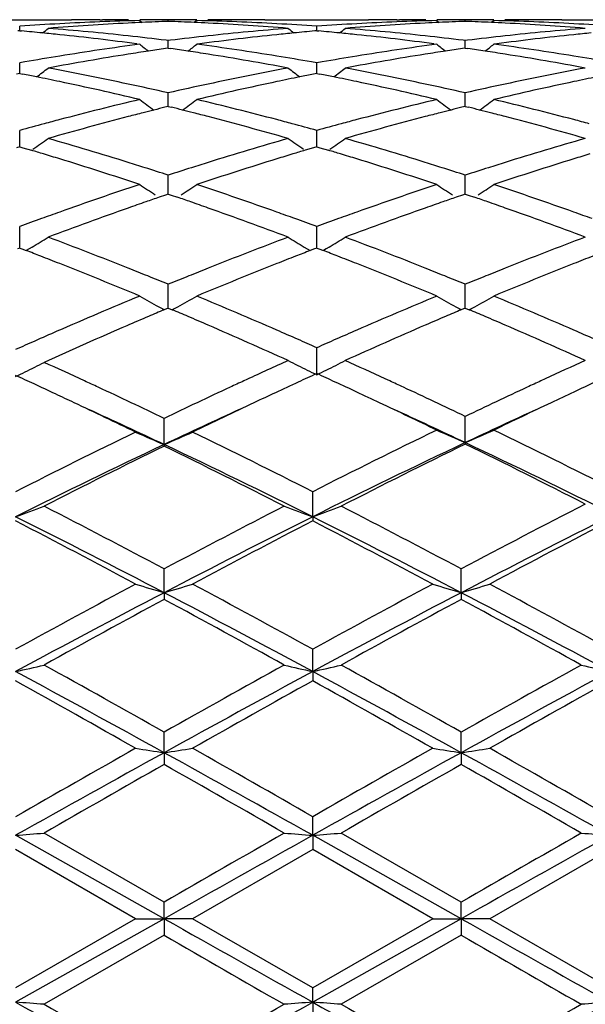
# Model space of a CAD drawing. Units: inches. Extents: x 4.1 to 18, y 2.5 to 12.5.
# Drawn here: x 16.5 to 16.7, y 9.7 to 10 of the extents above; entities that cross this region are included whole.
import ezdxf

# ---------------------------------------------------------------- set-up
doc = ezdxf.new("R2010")
doc.units = ezdxf.units.IN
doc.header["$LTSCALE"] = 1.21
doc.header["$MEASUREMENT"] = 0
doc.layers.get('0').update_dxf_attribs({"linetype": 'CONTINUOUS'})

msp = doc.modelspace()

# ---------------------------------------------------------------- linework, layer by layer
at = {"color": 7, "linetype": 'CONTINUOUS'}
for p, q in [((16.4779193467, 10.0000818604), (16.514173999, 10.0000818604)), ((16.5240015446, 10.0000307541), (16.5249645705, 10.0000202476)), ((16.5379786594, 9.9997820502), (16.5388312941, 9.999083619)), ((16.5479444571, 9.9994789762), (16.5479444545, 9.9999805192)), ((16.5579105706, 9.9997820502), (16.5570578867, 9.9990835938)), ((16.5718878889, 10.000030753), (16.5709245256, 10.0000202427)), ((16.5817155982, 10.0000818604), (16.6179696215, 10.0000818604)), ((16.6277978518, 10.0000307513), (16.6287597581, 10.0000202576)), ((16.6417748057, 9.9997820502), (16.6426272744, 9.9990837514)), ((16.6517389652, 9.9994790272), (16.6517389583, 9.9999804982)), ((16.6617039743, 9.9997820502), (16.6608513761, 9.9990836855)), ((16.6756817833, 10.0000307521), (16.6747188238, 10.0000202467)), ((16.6855099771, 10.0000818604), (16.7217639026, 10.0000818604)), ((16.4960469966, 9.9962068685), (16.495363176, 9.99614489)), ((16.4960470079, 9.9962074242), (16.4960469964, 9.9977979792)), ((16.4960469966, 9.9962068685), (16.4967309676, 9.9961448732)), ((16.5998416922, 9.996206819), (16.5991575777, 9.9961448079)), ((16.599841664, 9.9962073748), (16.5998416922, 9.9977980172)), ((16.5998416922, 9.996206819), (16.6005254281, 9.9961448501)), ((16.5479444546, 9.9927885335), (16.5471769491, 9.992883029)), ((16.548711986, 9.9928830355), (16.5479444546, 9.9927885335)), ((16.5479444668, 9.9901219394), (16.5479444545, 9.9927885335)), ((16.6517389584, 9.992788356), (16.6509714276, 9.9928828533)), ((16.6525065558, 9.9928828701), (16.6517389584, 9.992788356)), ((16.6517389917, 9.9901221463), (16.6517389583, 9.992788356)), ((16.5369475044, 9.9916436893), (16.5379786593, 9.991506262)), ((16.5479444544, 9.9901217503), (16.5469986288, 9.9899850612)), ((16.5479444544, 9.9901217503), (16.5488903931, 9.98998504)), ((16.5589417057, 9.9916436828), (16.5579105707, 9.991506262)), ((16.6407436617, 9.9916436891), (16.6417748057, 9.991506262)), ((16.6517389583, 9.9901219572), (16.6507933546, 9.9899853054)), ((16.6517389583, 9.9901219572), (16.6526848641, 9.9899852489)), ((16.6627350674, 9.9916436718), (16.6617039744, 9.991506262)), ((16.4978938288, 9.9853207096), (16.4960469963, 9.9849964015)), ((16.4960470173, 9.9818718141), (16.4960469964, 9.9849964015)), ((16.599841692, 9.9849964982), (16.5979948525, 9.9853208186)), ((16.599841641, 9.9818717391), (16.5998416922, 9.9849964982)), ((16.6016883452, 9.9853207459), (16.599841692, 9.9849964982)), ((16.4960469966, 9.9812795421), (16.4949409244, 9.9810616147)), ((16.4960469966, 9.9812795421), (16.4971532279, 9.9810615724)), ((16.4960470213, 9.9812797524), (16.4960470173, 9.9818718141)), ((16.5998416922, 9.9812794345), (16.5987352922, 9.9810614226)), ((16.5998416312, 9.9812796374), (16.599841641, 9.9818717391)), ((16.5998416922, 9.9812794345), (16.6009476861, 9.9810615301)), ((16.5479444684, 9.9712904107), (16.5479444545, 9.9744936988)), ((16.6517389962, 9.9712905434), (16.6517389583, 9.9744933713)), ((16.5479444544, 9.9697582963), (16.5467814563, 9.969470208)), ((16.5479444544, 9.9697582963), (16.5491075666, 9.9694701697)), ((16.5479444751, 9.9697585304), (16.5479444684, 9.9712904107)), ((16.6517389583, 9.9697586515), (16.6505762084, 9.9694706341)), ((16.6517389583, 9.9697586515), (16.6529020123, 9.9694705319)), ((16.6517390144, 9.9697588765), (16.6517389962, 9.9712905434)), ((16.4960470173, 9.9581218843), (16.4960469964, 9.961373135)), ((16.599841641, 9.9581218571), (16.5998416922, 9.9613732869)), ((16.4960469966, 9.9556646409), (16.4949276175, 9.9553331962)), ((16.4960469966, 9.9556646409), (16.497166526, 9.9553331351)), ((16.4960470334, 9.9556647233), (16.4960470173, 9.9581218843)), ((16.497166526, 9.9553331351), (16.5001322186, 9.9544494557)), ((16.5987220013, 9.9553329121), (16.5957561862, 9.9544491644)), ((16.5998416922, 9.9556644789), (16.5987220013, 9.9553329121)), ((16.5998416018, 9.9556645452), (16.599841641, 9.9581218571)), ((16.5998416922, 9.9556644789), (16.6009609999, 9.9553330672)), ((16.6009609999, 9.9553330672), (16.6039268675, 9.9544494141)), ((16.5479444684, 9.9424845152), (16.5479444545, 9.9457561399)), ((16.6517389962, 9.9424845201), (16.6517389583, 9.9457556741)), ((16.5479444828, 9.9391229752), (16.5479444684, 9.9424845152)), ((16.6517390354, 9.9391234487), (16.6517389962, 9.9424845201)), ((16.5469591836, 9.9387862376), (16.5447440309, 9.9380261264)), ((16.5479444544, 9.9391229837), (16.5469591836, 9.9387862376)), ((16.5479444544, 9.9391229837), (16.5489298268, 9.9387861911)), ((16.5489298268, 9.9387861911), (16.5511449465, 9.9380260643)), ((16.650753901, 9.9387868114), (16.6485390487, 9.938026825)), ((16.6517389583, 9.9391234742), (16.650753901, 9.9387868114)), ((16.6517389583, 9.9391234742), (16.6527242872, 9.9387866872)), ((16.6527242872, 9.9387866872), (16.6549390562, 9.9380266582)), ((16.4960470173, 9.9245199675), (16.4960469964, 9.9277805679)), ((16.599841641, 9.924519989), (16.5998416922, 9.9277807696)), ((16.4960470451, 9.9202863121), (16.4960470173, 9.9245199675)), ((16.5998415735, 9.9202860744), (16.599841641, 9.924519989)), ((16.5004067291, 9.9206252481), (16.4993854622, 9.9200064083)), ((16.5954817192, 9.920624965), (16.5965029418, 9.9200061614)), ((16.6042017525, 9.9206254516), (16.6031798625, 9.9200061868)), ((16.4960469966, 9.9202864162), (16.4952747516, 9.9199896134)), ((16.4960469966, 9.9202864162), (16.4968191028, 9.919989652)), ((16.4968191028, 9.919989652), (16.4983540958, 9.9193982674)), ((16.4993854622, 9.9200064083), (16.4983562314, 9.9193856796)), ((16.5965029418, 9.9200061614), (16.5975322815, 9.9193853777)), ((16.5990694565, 9.91998938), (16.5975344253, 9.9193979587)), ((16.5998416922, 9.9202862059), (16.5990694565, 9.91998938)), ((16.5998416922, 9.9202862059), (16.6006135983, 9.9199895439)), ((16.6006135983, 9.9199895439), (16.6021487481, 9.9193981507)), ((16.6031798625, 9.9200061868), (16.6021508831, 9.9193855629)), ((16.5479444684, 9.9043908692), (16.5479444545, 9.9076127818)), ((16.6517389962, 9.9043907462), (16.6517389583, 9.9076121946)), ((16.5479444904, 9.8993209877), (16.5479444684, 9.9043908692)), ((16.6517390564, 9.8993215693), (16.6517389962, 9.9043907462)), ((16.5479444544, 9.8993212132), (16.5465453517, 9.8987283438)), ((16.5479444544, 9.8993212132), (16.5493438458, 9.8987282007)), ((16.6517389583, 9.8993218214), (16.6503398486, 9.8987289661)), ((16.6517389583, 9.8993218214), (16.6531381943, 9.8987288576)), ((16.5998415368, 9.8759838161), (16.5998416922, 9.8854310508)), ((16.5754228012, 9.8743556853), (16.5743420399, 9.8738565659)), ((16.6253408463, 9.873855787), (16.6237825745, 9.8745752147)), ((16.6796932113, 9.8745751497), (16.6781371358, 9.8738567197)), ((16.5465161449, 9.851610203), (16.5465160929, 9.8607560128)), ((16.6517390728, 9.8522854442), (16.6517389583, 9.8614392477)), ((16.5465161449, 9.851610203), (16.5465160929, 9.851088865)), ((16.6517390728, 9.8522854442), (16.6517389583, 9.8517898392)), ((16.5984131611, 9.8263629406), (16.5984133225, 9.835127678)), ((16.5984131611, 9.8263629406), (16.5984133225, 9.8249135603)), ((16.5465161449, 9.7998368076), (16.5465160929, 9.8081449129)), ((16.6503107171, 9.7998372488), (16.6503105985, 9.8081441282)), ((16.5465161449, 9.7998368076), (16.5465160929, 9.7974718395)), ((16.6503107171, 9.7998372488), (16.6503105985, 9.7974726359)), ((16.5984131611, 9.7722744146), (16.5984133225, 9.7800472787)), ((16.5984131611, 9.7722744146), (16.5984133225, 9.7690162717)), ((16.5465161449, 9.7439227582), (16.5465160929, 9.7510933813)), ((16.6503107171, 9.7439229844), (16.6503105985, 9.7510925478)), ((16.5465161449, 9.7439227582), (16.5465160929, 9.7397994942)), ((16.6503107171, 9.7439229844), (16.6503105985, 9.7398003337)), ((16.5984131611, 9.7150397568), (16.5984133225, 9.7215402825)), ((16.5465161449, 9.6858855778), (16.4946186713, 9.7150398081)), ((16.546516093, 9.691659984), (16.5045823779, 9.7158204739)), ((16.6503107171, 9.6858855809), (16.5984131611, 9.7150397568)), ((16.5984131611, 9.7150397568), (16.5984133225, 9.7100904135)), ((16.6503105985, 9.6916591318), (16.6083767853, 9.7158204739)), ((16.5365503597, 9.6859065276), (16.4946186243, 9.7100907991)), ((16.5984133225, 9.7100904135), (16.5564822245, 9.6859065275)), ((16.6403465181, 9.6859065275), (16.5984133225, 9.7100904135)), ((16.7022076696, 9.7100901449), (16.6602755734, 9.6859065275)), ((16.5465161449, 9.6858855778), (16.5465160929, 9.6916599841)), ((16.6503107171, 9.6858855809), (16.6503105985, 9.6916591318)), ((16.5365503597, 9.6859065276), (16.494618624, 9.6617173867)), ((16.5465161449, 9.6858855778), (16.4946186713, 9.6567240925)), ((16.5365503598, 9.6859065275), (16.5465161449, 9.6858855778)), ((16.5465161449, 9.6858855778), (16.5465160929, 9.6801527958)), ((16.5564822244, 9.6859065275), (16.5465161449, 9.6858855778)), ((16.5984133225, 9.6617177726), (16.5564822245, 9.6859065275)), ((16.6503107171, 9.6858855809), (16.5984131611, 9.656724141)), ((16.6403465181, 9.6859065275), (16.5984133225, 9.6617177726)), ((16.6403465181, 9.6859065275), (16.6503107171, 9.6858855809)), ((16.6503107171, 9.6858855809), (16.6503105985, 9.6801536482)), ((16.6602755734, 9.6859065275), (16.6503107171, 9.6858855809)), ((16.7022076696, 9.6617180412), (16.6602755734, 9.6859065275)), ((16.5465160927, 9.6801527959), (16.5045823779, 9.6559851254)), ((16.6503105985, 9.6801536482), (16.6083767855, 9.6559851254)), ((16.5984131611, 9.656724141), (16.5984133225, 9.6617177726)), ((16.5984131611, 9.656724141), (16.5984133225, 9.6502621823))]:
    msp.add_line(p, q, dxfattribs=at)
for centre, radius, start, end in [((16.5618780207, 9.0511099108), 0.9489731332, 91.4431149681, 93.1323053194), ((16.5141737004, 9.0550964283), 0.944985432, 89.4041134109, 89.999981892), ((16.5341042837, 9.0548660701), 0.9452157903, 90.0000167391, 90.5540267707), ((16.5341026555, 9.0547634865), 0.9453183772, 89.1610180963, 89.7649553474), ((16.581848624, 9.050222471), 0.949861386, 92.0455390459, 92.5955837551), ((16.5140414822, 9.0502892444), 0.9497946123, 87.404289596, 87.9543893711), ((16.561785776, 9.0548288457), 0.945253018, 90.2350125504, 90.8390109568), ((16.5339682697, 9.0500191282), 0.9500646514, 86.8686988539, 88.5559529687), ((16.561784122, 9.0549183467), 0.9451635137, 89.445901198, 89.9999818679), ((16.581715935, 9.0550777937), 0.9450040666, 90.0000204261, 90.5958870814), ((16.6656781672, 9.0509729153), 0.949110186, 91.4431480918, 93.1321141401), ((16.6179694, 9.05502909), 0.9450527702, 89.4041190312, 89.9999865292), ((16.6378970635, 9.054909978), 0.9451718824, 90.0000113218, 90.5539080178), ((16.637895323, 9.054713187), 0.9453686771, 89.1609514338, 89.7647576218), ((16.6856394758, 9.0502566734), 0.9498271263, 92.0453924143, 92.5953685406), ((16.6655813121, 9.0548874592), 0.9451944049, 90.2351560535, 90.8391255743), ((16.6178407371, 9.0504104591), 0.9496733565, 87.404305702, 87.9544148929), ((16.6377614228, 9.0499609008), 0.9501228666, 86.8688261427, 88.5560263479), ((16.6655795105, 9.0550125327), 0.9450693277, 89.4459120313, 89.9999818786), ((16.6855103254, 9.0550004808), 0.9450813794, 90.0000211204, 90.5958684088), ((16.5622502404, 9.0439496581), 0.9561430276, 93.1311316779, 93.9703305558), ((16.4087683365, 9.0295287263), 0.9706102204, 84.3693525328, 84.8003720985), ((16.1451136959, 10.4406515707), 0.5718611366, 308.8718083884, 309.1307539179), ((16.582409023, 9.0403892029), 0.9597109251, 93.7291743246, 94.5658853843), ((16.4285663464, 9.0278528686), 0.9722907671, 83.7766572789, 85.4314615434), ((16.5820926474, 9.0452789927), 0.9548109116, 92.8891273449, 93.7293140356), ((16.5819323002, 9.0483479972), 0.951737726, 92.5955056683, 92.8887989451), ((16.5139569979, 9.048396764), 0.9516889771, 87.111111704, 87.4043684241), ((16.5137941735, 9.0452806581), 0.9548093292, 86.2706124659, 87.1107775766), ((16.6670616265, 9.0306244607), 0.9695072752, 94.5662704538, 96.2258031444), ((16.5134709679, 9.0402860202), 0.959814413, 85.4341320713, 86.2707527949), ((16.5336479805, 9.0441147137), 0.9559777461, 86.0295546015, 86.868861486), ((16.9506573677, 10.4405095582), 0.5716772181, 230.8693500311, 231.1284003446), ((16.6871365664, 9.0293934832), 0.9707463244, 95.1998663325, 95.6308507009), ((16.6660525294, 9.0437459101), 0.9563468503, 93.1308518325, 93.9699390298), ((16.5125533925, 9.0293419848), 0.9707970228, 84.3698814447, 84.8008180347), ((16.2488351842, 10.4407085604), 0.5719512735, 308.8739190319, 309.13280633), ((16.6861812438, 9.0407587993), 0.9593407468, 93.7293410189, 94.5663301676), ((16.53233183, 9.0276038881), 0.9725412491, 83.7765997261, 85.4309396529), ((16.6858736633, 9.0455093482), 0.9545802515, 92.8890692873, 93.7294648087), ((16.6857205299, 9.0484408388), 0.9516447685, 92.5952930349, 92.8887571365), ((16.617756483, 9.0485231901), 0.9515625049, 87.1110340268, 87.4043841503), ((16.6175922879, 9.0453813924), 0.9547085852, 86.2704513459, 87.1106956695), ((16.7708468521, 9.0307698459), 0.9693616461, 94.5664325586, 96.2261967114), ((16.6172635273, 9.0403019354), 0.9597986698, 85.4339656293, 86.2705909672), ((16.6374469287, 9.0441625124), 0.9559297769, 86.0296314751, 86.8689877098), ((16.4083704777, 9.0254851824), 0.9746732905, 84.013427672, 84.3693992137), ((16.4073183799, 9.0156484784), 0.9845660779, 82.4344043092, 84.0122383509), ((16.4272241465, 9.0155027269), 0.9847136284, 83.0031421849, 83.776920231), ((16.6684794429, 9.017133652), 0.9830722777, 96.2226801343, 96.9977148506), ((16.6885912964, 9.0154665993), 0.9847490617, 95.9878368269, 97.5653828849), ((16.6875368184, 9.0253257412), 0.9748337106, 95.6308036121, 95.9866469033), ((16.5121826276, 9.0255734155), 0.9745837867, 84.0138411787, 84.369925128), ((16.5111494509, 9.0159165381), 0.9842957547, 82.4343645338, 84.0126511134), ((16.530989141, 9.0152483357), 0.9849695421, 83.0032412342, 83.7768691713), ((16.772284609, 9.0170910874), 0.983115652, 96.2230357149, 96.998026757), ((16.7923952667, 9.0153434104), 0.9848725642, 95.9876532536, 97.56505122), ((16.7913472106, 9.0251431891), 0.9750169223, 95.6307033513, 95.9864731157), ((16.671666871, 8.9926126757), 1.007800047, 97.6229554344, 99.2296153578), ((16.8934979948, 10.4363657715), 0.5694681563, 231.3691251886, 231.7622875849), ((16.6920115907, 8.9899331382), 1.0105110626, 98.2506920915, 98.5922098096), ((16.4038834773, 8.9900107874), 1.0104333286, 81.4074674097, 81.7490151662), ((16.2024259783, 10.4363318169), 0.5694199413, 308.237065699, 308.6302768238), ((16.4236009982, 8.9884047101), 1.012053252, 80.7738684154, 82.3737797739), ((16.775524626, 8.9921657823), 1.0082511636, 97.6230567058, 99.2290154469), ((16.9973943176, 10.4364892418), 0.5696271496, 231.3690071338, 231.7619934845), ((16.795767225, 8.9901647826), 1.0102764477, 98.2503813101, 98.5919274898), ((16.5077156835, 8.9902930138), 1.0101488148, 81.4072380892, 81.7488377692), ((16.3061927741, 10.4363789869), 0.5694734013, 308.2362721019, 308.6294053188), ((16.527398489, 8.9883884957), 1.0120687806, 80.7741984979, 82.374130928), ((16.6750888638, 8.9709945329), 1.0296871725, 99.2246255331, 99.9091419866), ((16.6954440204, 8.968167407), 1.0325459208, 98.9972661214, 100.5714906568), ((16.6929537646, 8.9837057569), 1.0168093139, 98.592278738, 98.9955974148), ((16.4029325316, 8.9837256666), 1.0167899817, 81.0041144726, 81.4073978502), ((16.4004106295, 8.9679906767), 1.0327257585, 79.4284927313, 81.0024221675), ((16.4204851514, 8.9691455236), 1.0315628551, 80.0913154681, 80.7745523824), ((16.7789428497, 8.9705561589), 1.0301292766, 99.2239095854, 99.9082041179), ((16.7991237997, 8.9688779969), 1.0318263884, 98.9971928703, 100.5724803805), ((16.7966930049, 8.9840455753), 1.0164652897, 98.5919954162, 98.9955645056), ((16.5067581129, 8.9839642987), 1.0165495628, 81.0037486362, 81.4071678563), ((16.5042050041, 8.9680357678), 1.0326813798, 79.4280495132, 81.0020308937), ((16.5243221936, 8.9693729329), 1.0313315705, 80.0914749303, 80.7748752992), ((16.1577486158, 10.4311654219), 0.5674245627, 307.3465054756, 307.8618390853), ((16.3092857357, 8.929160579), 1.0722284678, 77.9042523396, 79.4278751404), ((16.7853438849, 8.9354578856), 1.0658071954, 100.5677397915, 102.1005222971), ((16.9380238142, 10.4310184692), 0.5672376507, 232.1382618121, 232.6538051519), ((16.2614885772, 10.4312024024), 0.5674870886, 307.3486260643, 307.8638760865), ((16.4129276794, 8.9284566343), 1.07294841, 77.9042084684, 79.4267761127), ((16.8891008166, 8.9356949042), 1.0655673831, 100.568113227, 102.1012263963), ((16.2902085715, 8.9337239491), 1.0675870869, 78.559436603, 78.8228368103), ((16.2884225482, 8.9249221007), 1.0765683113, 78.1212673669, 78.5591875878), ((16.8075555476, 8.9245115413), 1.0769883005, 101.4411659327, 101.8788599354), ((16.8057680214, 8.9333205388), 1.0679997708, 101.1776048696, 101.4409170483), ((16.3939625, 8.9334271777), 1.0678860442, 78.5604566242, 78.8237895895), ((16.3922981359, 8.9252241206), 1.0762562435, 78.1221123044, 78.5602246809), ((16.911419577, 8.9241469894), 1.0773593532, 101.4409639378, 101.8785026529), ((16.2835690905, 8.9020400416), 1.0999594028, 76.6269708839, 78.1192120367), ((16.3034529393, 8.9019028138), 1.1001033168, 77.1591235999, 77.9046926563), ((16.7916693952, 8.9054058046), 1.0965175658, 102.0945249662, 102.8425022724), ((16.8124028249, 8.9016585532), 1.1003496713, 101.8809085004, 103.3726234271), ((16.3875230047, 8.9027156137), 1.0992656587, 76.6268268612, 78.1200253141), ((16.407133742, 8.90138037), 1.1006376448, 77.1593932455, 77.9046477764), ((16.8955175462, 8.9052112291), 1.0967188789, 102.0951432182, 102.842979217), ((16.916227275, 8.901479514), 1.1005310367, 101.8805300141, 103.3720401209), ((16.8028542028, 8.8575994376), 1.1456156726, 103.3682039889, 104.809680386), ((16.8766392087, 10.4244733309), 0.5650360604, 233.1758573249, 233.8037412805), ((16.2192819314, 10.4244404141), 0.5649905856, 306.1955970189, 306.8235530409), ((16.2910703769, 8.8497570365), 1.1536998256, 75.195541531, 76.6269196039), ((16.9068606087, 8.8567285144), 1.1465116112, 103.3683638017, 104.8087280259), ((16.9805289971, 10.4245964704), 0.5651907565, 233.1757403902, 233.8033491708), ((16.3230470562, 10.4244923103), 0.5650490768, 306.1948712683, 306.8226944597), ((16.3948854095, 8.8497962458), 1.1536566771, 75.1960440209, 76.6275142705), ((16.8253993105, 8.8473259244), 1.1562161541, 104.139329561, 104.3336159348), ((16.8237131105, 8.8540196117), 1.1493133489, 103.9428533267, 104.1393306993), ((16.2721927089, 8.8541267943), 1.1492052399, 75.8601753119, 76.0566713536), ((16.2704897024, 8.8473666375), 1.1561766064, 75.665876107, 75.860176448), ((16.9290375267, 8.8479190433), 1.1556032053, 104.1389537405, 104.333311037), ((16.9273789081, 8.854503424), 1.1488131328, 103.9424203665, 104.1389548694), ((16.3761085516, 8.8546458204), 1.1486726066, 75.8597549362, 76.0563142914), ((16.3743901202, 8.8478246465), 1.1557069097, 75.6653965721, 75.859756065), ((16.8119632816, 8.8225159519), 1.1818620669, 104.801866443, 105.0729508475), ((16.8343399824, 8.8130571376), 1.1916321227, 104.5999565055, 105.9935385472), ((16.827438903, 8.8393507388), 1.1644480142, 104.3336998034, 104.5974742845), ((16.2684295262, 8.8393112591), 1.1644912588, 75.4020683473, 75.6657914434), ((16.2614388583, 8.8126773769), 1.1920272433, 74.0064499649, 75.3995524952), ((16.2841037589, 8.8231985437), 1.1811567879, 74.9268256763, 75.1980106771), ((16.9160071638, 8.8214902549), 1.1829172201, 104.8007890616, 105.0716999624), ((16.9377898883, 8.8143709427), 1.1902742908, 104.5998851073, 105.9950289135), ((16.9310438955, 8.8400736119), 1.1637011253, 104.3333938056, 104.5974549696), ((16.3723103605, 8.8396929905), 1.1641003135, 75.4014530931, 75.6653109465), ((16.3652210221, 8.81268472), 1.1920234694, 74.005801867, 75.3988974974), ((16.3880061008, 8.8235696506), 1.1807704506, 74.9272162276, 75.1984832292), ((16.8153369737, 8.8099933557), 1.1948311537, 105.0730053833, 105.4992655093), ((16.2799787882, 8.8079289605), 1.1969737222, 74.5007157925, 74.9262437797), ((16.9191592599, 8.8097891438), 1.1950354588, 105.0717505815, 105.4979218918), ((16.1781824662, 10.4182266082), 0.5645889706, 304.8297766703, 305.4962462433), ((16.1582854034, 8.7454113924), 1.2620037271, 72.6812963007, 74.0061369058), ((16.9343955064, 8.7561523476), 1.2507949009, 105.9882111309, 107.3249079107), ((16.9175949762, 10.4180733093), 0.5644000026, 234.5038499114, 235.1706011664), ((16.2819368499, 10.4182487045), 0.564630118, 304.8318915216, 305.4982391761), ((16.2616459604, 8.7440245196), 1.2634564179, 72.6812675827, 74.0045592898), ((17.0380943885, 8.7565282445), 1.2504073216, 105.9887617283, 107.3258631016), ((16.1386717713, 8.7468233364), 1.2605611841, 73.1353224989, 73.336776702), ((16.1351588408, 8.7352433045), 1.2726623335, 72.8693091961, 73.1352171822), ((16.1241247669, 8.6996610066), 1.309916149, 71.582476768, 72.8665227344), ((16.9719815803, 8.6989690138), 1.3106412932, 107.1336336052, 108.4169710449), ((16.9609788282, 8.7344502328), 1.2734932981, 106.8651815569, 107.1308604478), ((16.957468975, 8.7460198452), 1.2614030129, 106.6637425133, 106.8650765989), ((16.2425108647, 8.7468622887), 1.2605110839, 73.1367526449, 73.3382038215), ((16.239259403, 8.736143202), 1.2717124596, 72.8704857082, 73.1366550615), ((16.2283497254, 8.7009644193), 1.3085440191, 71.5822599778, 72.8676641386), ((17.075846711, 8.6986971012), 1.31092194, 107.1330951371, 108.4161907952), ((17.0649525055, 8.7338296925), 1.2741390791, 106.8648156381, 107.1303538503), ((16.1480013527, 8.7122364488), 1.2967360653, 72.4118784487, 72.6838556634), ((16.1420992595, 8.6936534843), 1.3162337872, 72.040887028, 72.4114025125), ((16.9527237226, 8.6970220589), 1.3127006744, 107.588666339, 107.9601896845), ((16.9478299558, 8.7124607564), 1.2965049239, 107.316689565, 107.5886796324), ((16.2514653461, 8.7111833561), 1.2978393167, 72.4119499431, 72.6837983822), ((16.2456157561, 8.6927655499), 1.3171637357, 72.0412862988, 72.4114795002), ((17.0567116262, 8.6964683529), 1.3132865919, 107.5894585492, 107.9607734564), ((17.0517420535, 8.7121454564), 1.2968406737, 107.3175115431, 107.5894721541), ((16.9760061809, 8.6266049904), 1.3868675996, 108.4114990003, 109.6331071088), ((16.8532763337, 10.412155922), 0.5656905016, 236.1260411945, 236.7880249976), ((16.2426396698, 10.4121261586), 0.5656508674, 303.2113210689, 303.8733875209), ((16.1155056588, 8.6138914492), 1.4003129276, 70.3729793169, 71.5828592294), ((17.0803258434, 8.6250480786), 1.3885101642, 108.4117046792, 109.6318781043), ((16.9571595683, 10.412283657), 0.5658450958, 236.1259286933, 236.7876130221), ((16.3464063886, 10.4121805662), 0.5657109136, 303.21062139, 303.8725601665), ((16.2193621038, 8.6140197519), 1.4001712797, 70.3736153764, 71.5836480714), ((17.0004615073, 8.6135966287), 1.4006398226, 108.9876163439, 109.188973645), ((16.0954343313, 8.6136637871), 1.4005740273, 70.8103814895, 71.0117543492), ((17.1038887144, 8.6146302538), 1.3995434265, 108.9871365035, 109.1886189194), ((16.1994957209, 8.6144825047), 1.3997134557, 70.8097288976, 71.0112033623), ((17.0213585378, 8.5544179764), 1.4633998324, 109.4542650205, 110.6193542456), ((17.005851507, 8.5981182325), 1.417029845, 109.1890955229, 109.4515503346), ((16.0899837164, 8.5980118861), 1.417147838, 70.5478576382, 70.8102583081), ((16.0742587006, 8.5536989914), 1.4641680886, 69.3806394068, 70.5451035728), ((17.1243302448, 8.5567400274), 1.4609368611, 109.4541985626, 110.6212313514), ((17.1091859434, 8.5994179866), 1.4156516138, 109.1887391359, 109.4515414323), ((16.193983747, 8.5986550032), 1.4164732782, 70.5470421267, 70.8096040566), ((16.1780100332, 8.5536437583), 1.4642348395, 69.3798347546, 70.5442389448), ((16.9967043664, 8.567904318), 1.4491101408, 109.6240797234, 109.8911545096), ((16.0996193779, 8.5691350979), 1.4478050337, 70.1084890889, 70.3757572819), ((17.1010474539, 8.5662659039), 1.4508373458, 109.6227041181, 109.8895131995), ((16.2036920463, 8.5698710361), 1.4470184266, 70.1089488421, 70.3763567739), ((17.0041424425, 8.547339772), 1.4709785089, 109.8910594633, 110.2070232359), ((16.0907427453, 8.5446307773), 1.4738675785, 69.792745714, 70.1081126236), ((17.1079311202, 8.5472324532), 1.4710773335, 109.8894250518, 110.2053567733), ((16.203745276, 10.4090606069), 0.5714692621, 301.2732800172, 301.9329896075), ((15.9497745108, 8.4457527051), 1.5795033238, 68.2931218202, 69.3805732664), ((17.1394247594, 8.4630560284), 1.5609529826, 110.613308951, 111.7136711932), ((16.8920390654, 10.408896065), 0.5712748259, 238.0670994708, 238.72709209), ((16.3075008396, 10.4090871218), 0.5715122352, 301.2752918485, 301.9348764217), ((16.0525404928, 8.4431720471), 1.5822807854, 68.2931078386, 69.378632016), ((17.2430067558, 8.4636729834), 1.5603008587, 110.6139954079, 111.7148119982), ((15.9325592531, 8.4531474853), 1.5716281876, 68.7014793589, 68.8994642006), ((15.9239828558, 8.43115975), 1.5952293545, 68.4464077469, 68.7013324026), ((17.1724913664, 8.4296939934), 1.5968074005, 111.2991616475, 111.5537924876), ((17.1639292988, 8.4516444545), 1.573246167, 111.1012208587, 111.2990153896), ((16.0363177543, 8.4529224639), 1.5718510279, 68.7032364505, 68.9011861428), ((16.0284515845, 8.4327537443), 1.5934994426, 68.4478531664, 68.7031015447), ((17.2767017997, 8.4285929794), 1.5979842195, 111.2987323524, 111.5531708508), ((15.9005323165, 8.3720160398), 1.6588524605, 67.4016049313, 68.4435395652), ((17.1958560674, 8.3707669536), 1.6601974528, 111.5566425026, 112.5977339562), ((16.0053312091, 8.3744456947), 1.6562240273, 67.4013321234, 68.44492843), ((17.2998027346, 8.370328915), 1.6606607542, 111.5559827594, 112.5968085005), ((15.9279394291, 8.3906971035), 1.6387307202, 68.0384607932, 68.2957809582), ((15.9160006463, 8.36110849), 1.6706371542, 67.7737368178, 68.0382284496), ((17.1779873097, 8.3658451762), 1.6655333527, 111.9620553334, 112.2273645597), ((17.1678354397, 8.3910330469), 1.638376599, 111.7048777441, 111.9622269621), ((16.0309806844, 8.3888108138), 1.6407612403, 68.038648259, 68.295727003), ((16.0191701532, 8.3595397177), 1.6723252336, 67.7742381235, 68.0384194148), ((17.2822528398, 8.3647433545), 1.6667309357, 111.9629456212, 112.2280330445), ((17.2719267082, 8.3903624379), 1.6391090893, 111.705855012, 111.9631200998), ((17.2250094607, 8.2523831407), 1.7883538668, 112.5921842167, 113.599004002), ((16.8262447621, 10.4095428517), 0.5823858136, 240.3319338786, 240.7054285389), ((16.2696596736, 10.4095271381), 0.5823646335, 299.2940165102, 299.6675314402), ((15.8629308433, 8.233733634), 1.8086260018, 66.4396676723, 67.4022916664), ((17.3292122115, 8.2514072207), 1.7894111021, 112.5921997143, 113.5651669737), ((16.9301209111, 10.4096811458), 0.5825455777, 240.3318293416, 240.7051571223), ((16.3734286903, 10.4095857363), 0.5824276211, 299.2933400016, 299.6667627489), ((15.9668796521, 8.2340305104), 1.8082922024, 66.440399063, 67.403223104), ((16.82733587, 10.4114878986), 0.5846159984, 240.7054421491, 241.0780787784), ((16.8282706478, 10.4131780548), 0.5865474322, 241.0780003286, 241.2939998002), ((16.2676390274, 10.4131534423), 0.586515928, 298.7054045745, 298.921400845), ((16.2685828574, 10.4114469029), 0.5845657764, 298.92132039, 299.2939958311), ((16.931207746, 10.4116185554), 0.584767011, 240.7051707445, 241.0776535191), ((16.9321389939, 10.4133022999), 0.5866911258, 241.0775753918, 241.2934627658), ((16.3713950056, 10.4132355446), 0.5866057938, 298.7048703968, 298.9208197031), ((16.372345203, 10.4115174521), 0.5846424507, 298.9207386707, 299.2933189939), ((17.2624064506, 8.2116491551), 1.8326739723, 113.1796463338, 113.436560376), ((17.2506678614, 8.2390655522), 1.8028502685, 112.9893939065, 113.1796628978), ((15.8452581902, 8.2392113136), 1.8027015585, 66.8195428233, 67.0098732472), ((15.8337757993, 8.2123919875), 1.8318755461, 66.5788652184, 66.8195876891), ((17.3647966107, 8.2148977172), 1.8291355023, 113.17926443, 113.4204386892), ((17.3536755112, 8.2408746048), 1.8008781574, 112.9888195874, 113.1793077868), ((15.9496815239, 8.2407444195), 1.8010451644, 66.8187699611, 67.0092527114), ((15.9380506282, 8.2135792513), 1.8305955298, 66.5778978874, 66.8188153543), ((17.2969667035, 8.1321407487), 1.9193687859, 113.4391250942, 114.3831060627), ((15.8002038407, 8.1350989845), 1.9161446278, 65.6621915385, 66.5763839016), ((17.3970051515, 8.1407409405), 1.9099848163, 113.4228232069, 114.3399598687), ((15.9038833148, 8.1349198858), 1.9163550438, 65.6612761514, 66.575364702), ((17.2680963808, 8.1529232529), 1.896745043, 113.5889286783, 113.8453529369), ((15.8286451737, 8.1548988075), 1.8945936136, 66.2016726511, 66.4422024951), ((17.3704851501, 8.155988577), 1.8933730101, 113.555587018, 113.7963437595), ((15.9331175385, 8.1563969109), 1.8929494501, 66.2021617092, 66.4428962448), ((17.286810999, 8.1105497611), 1.9430672792, 113.8449646135, 114.0605582326), ((15.8137188261, 8.1210659696), 1.9315727531, 65.9843664483, 66.2015242478), ((17.3868424867, 8.1188725382), 1.9339336155, 113.7960738233, 114.0129444894), ((16.2300952603, 10.4194489823), 0.6049889156, 296.6311193304, 296.9817086326), ((15.6498672925, 7.9939833143), 2.0709357188, 65.1948592794, 65.624229833), ((17.432410444, 8.017511222), 2.0450670358, 114.329479831, 114.7746955531), ((16.8646149304, 10.4188098664), 0.603957516, 242.9417602607, 243.2932133187), ((16.8661466235, 10.4218546658), 0.6073658714, 243.2932245579, 243.6434410538), ((16.3334454861, 10.421988166), 0.6075257403, 296.3586345109, 296.7087342332), ((16.3349228054, 10.4190514952), 0.604238415, 296.7087539867, 297.0600165972), ((15.7585532435, 7.9985566513), 2.0659301647, 65.2406074069, 65.6667686102), ((17.5349258582, 8.0203981234), 2.041909725, 114.3301600206, 114.7613480724), ((15.619224756, 7.9709287818), 2.096358269, 65.123658709, 65.3182060174), ((16.2269187511, 10.425835032), 0.6121213982, 295.9337387872, 296.2817239885), ((16.2285671105, 10.4224969629), 0.6083985238, 296.2817318011, 296.6310994388), ((17.4714386263, 7.9761437926), 2.0906303517, 114.6394218462, 114.83475309), ((16.8677695986, 10.4251306097), 0.6110218059, 243.6434513834, 243.9923073505), ((16.3318499301, 10.4252084115), 0.6111195935, 296.0098485206, 296.3586268637), ((15.7291501512, 7.9778780793), 2.0886765111, 65.1677855404, 65.3633191628), ((15.5965990529, 7.9221642608), 2.1501160663, 64.9023815279, 65.1233097152), ((15.6279464861, 7.9465028863), 2.1232321083, 65.0535354458, 65.1954325048), ((17.464030063, 7.9488305694), 2.1206767471, 114.8049330853, 114.9470486055), ((17.490645133, 7.9346356526), 2.136366722, 114.8346677178, 115.0707070278), ((15.7122299512, 7.9413040845), 2.1289747771, 64.9451522099, 65.1678910227), ((15.7323443011, 7.9417165904), 2.1285217182, 65.0529898651, 65.1945533199), ((17.5677298742, 7.9491326216), 2.120362727, 114.8060183223, 114.9481751483), ((17.5948169329, 7.9337758897), 2.1373053488, 114.8342168652, 115.056021372), ((15.576676489, 7.8796402625), 2.1970756124, 64.7140245339, 64.9022629067), ((15.5816013489, 7.8474235986), 2.2326145823, 64.3933466487, 65.0475701605), ((17.4991294293, 7.8735507264), 2.2037370575, 114.9489453904, 115.6118195137), ((17.5144696352, 7.8836582974), 2.1926365827, 115.0701564389, 115.286258805), ((15.6898271655, 7.893348126), 2.1819054731, 64.7144980327, 64.94551758), ((15.6893120855, 7.8496851355), 2.2301166098, 64.4334616535, 65.0478458886), ((17.6016639835, 7.8763413849), 2.2006751414, 114.9498540587, 115.5724228581), ((17.6180999422, 7.8839340434), 2.1923172376, 115.0555956333, 115.2855348645), ((15.5237501138, 7.768097263), 2.320538156, 64.1223668909, 64.7088084989), ((17.5580954962, 7.7914182607), 2.2946730373, 115.287416018, 115.8804602687), ((15.6468807686, 7.8025137365), 2.2823807348, 64.1573046527, 64.7136515059), ((17.6599668113, 7.7953824664), 2.290267304, 115.2863509698, 115.8407781964), ((15.5497727158, 7.743346925), 2.3320101871, 64.6961806898, 65.4173607197), ((17.5292908938, 7.7733215467), 2.2989410488, 114.5768541541, 115.3083865102), ((15.6608838294, 7.7529473737), 2.3214250898, 64.733411013, 65.4188263935), ((17.6307804324, 7.7782459273), 2.2935042842, 114.5757247515, 115.2694501028), ((17.648596226, 7.5640348131), 2.5474547223, 115.8828265813, 116.935835261), ((16.799334413, 10.445658941), 0.6456089992, 245.9814228609, 246.94612096), ((16.2937246961, 10.4456151904), 0.6455582403, 293.053209407, 294.0180073193), ((15.4156378288, 7.5060424357), 2.612201358, 63.0772488681, 64.1041408663), ((17.7516567885, 7.5653765796), 2.545926264, 115.8453948783, 116.9347812067), ((16.9049613654, 10.4448699384), 0.644420602, 245.895130016, 246.8620870738), ((16.3985805588, 10.4447624145), 0.6442966657, 293.1364547499, 294.1036495133), ((15.5293217877, 7.5200978536), 2.5964848101, 63.1105305374, 64.1433381118), ((17.6653897143, 7.4857036561), 2.6171342826, 115.3101866649, 116.573692012), ((15.3891879553, 7.4067018796), 2.7049926521, 63.4464168824, 64.6688754238), ((17.7633476782, 7.4977537347), 2.6037460058, 115.2726762583, 116.5774491414), ((17.8103070498, 7.4873620395), 2.6330208589, 116.1048241053, 117.1604182736), ((15.4920650656, 7.4853156201), 2.6353450945, 62.8734230159, 63.8931638669), ((15.5017333214, 7.4188423791), 2.6914974233, 63.4771070178, 64.7053410227), ((17.7135368122, 7.473309612), 2.6487301742, 116.1419337301, 117.1568475455), ((15.3462790248, 7.4071900871), 2.7227211124, 62.8563100181, 63.8436203692), ((16.2532586333, 10.4948900791), 0.7107621822, 289.8512374371, 290.7075140606), ((15.0295554018, 6.9545777967), 3.2317201341, 62.0048191987, 62.8435581339), ((18.016779746, 7.0440696466), 3.1307806195, 117.1435899013, 118.0093520439), ((16.8396666678, 10.4946140274), 0.7104665858, 249.2925882137, 250.1492901116), ((16.35706657, 10.494804173), 0.7106770422, 289.8525630124, 290.7089427594), ((15.1279726313, 6.9443774176), 3.2432503232, 62.0055187202, 62.8412837297), ((18.11514431, 7.0545655734), 3.118963395, 117.1133155906, 118.0118408762), ((14.9364660566, 6.8157946352), 3.3886041692, 61.8230814587, 62.6244193967), ((14.9928768837, 6.8242528838), 3.3567684819, 62.4296238075, 63.4244660954), ((18.0426601413, 6.9367379441), 3.2304460931, 116.5560799552, 117.5898161154), ((18.1083697519, 6.9072976732), 3.2851865827, 117.3629620903, 118.1895139027), ((15.1000220101, 6.8307267224), 3.3494794212, 62.4291780697, 63.4261813045), ((15.0456928694, 6.8259554161), 3.3770831728, 61.8228984073, 62.6269893542), ((18.1415115663, 6.9463222491), 3.2196626881, 116.5252406626, 117.590841402), ((18.2077855324, 6.9154837805), 3.275903513, 117.3326343111, 118.1896658243), ((18.4465717093, 6.2371924478), 4.0449893183, 118.1768350527, 118.8527827175), ((16.7775373249, 10.5876243797), 0.8209628764, 252.9298788439, 253.656059202), ((16.3155176074, 10.5875726609), 0.8209068759, 286.3434401032, 287.0696896838), ((14.57340741, 6.1027247269), 4.1980174005, 61.1595661329, 61.8108635133), ((18.5584879162, 6.2220631242), 4.0621599744, 118.177029635, 118.8501356641), ((16.8813984855, 10.5878346375), 0.8211829524, 252.9298495915, 253.6557204896), ((16.419281194, 10.5876935436), 0.8210311699, 286.3431499453, 287.0691989648), ((14.6797689334, 6.1073217847), 4.1927524232, 61.1599951222, 61.8121206796), ((18.4799283066, 6.0967377396), 4.1774424346, 117.5693548986, 118.3753188236), ((18.5823350131, 6.0238229793), 4.2877714955, 118.3461013196, 118.9847193517), ((14.4225929793, 5.8627775889), 4.4713385287, 61.0277200132, 61.6401066427), ((14.5137124585, 5.9096470531), 4.3892900512, 61.6437957565, 62.4108551469), ((18.5795754614, 6.1046200656), 4.1685360121, 117.5689621564, 118.3766529263), ((18.6762515144, 6.0420129736), 4.2670732206, 118.3453303071, 118.9870524009), ((14.5261894116, 5.8625869991), 4.4716010321, 61.0266867292, 61.639038134), ((14.6165230579, 5.9078856687), 4.3913072478, 61.6434145428, 62.410122715), ((16.2717644686, 10.7725134477), 1.0247642756, 282.5604036757, 283.1317899224), ((13.6501668911, 4.6217354879), 5.8905985347, 60.5482699528, 61.0156055018), ((19.2926742892, 4.8904074867), 5.5827996744, 118.9722016548, 119.4652926294), ((16.8211678847, 10.7720958269), 1.0243351616, 256.868276995, 257.4399493382), ((16.3755738073, 10.7723742238), 1.0246253003, 282.5612844441, 283.1327455638), ((13.7346455816, 4.5873709813), 5.9300187948, 60.5490104686, 61.0132441111), ((19.3960138183, 4.8914364006), 5.5816793207, 118.9732350972, 119.4664259017), ((16.9249048228, 10.7718233045), 1.024056771, 256.8679293645, 257.4397718825), ((13.3807798187, 4.177990027), 6.3996539552, 60.4544187449, 60.885032473), ((13.5311844919, 4.2860866492), 6.2353989424, 61.0803372993, 61.6237359447), ((19.3694194084, 4.6383410593), 5.8340163969, 118.3576587826, 118.9384391264), ((19.5472007423, 4.471741434), 6.0627112708, 119.1029898201, 119.5575285837), ((13.6415121771, 4.297964527), 6.2218431493, 61.0801033659, 61.6246849551), ((13.5053291994, 4.2146464814), 6.3575304293, 60.4542265345, 60.8877032512), ((19.4742695036, 4.6363679149), 5.8362541082, 118.3575791141, 118.9381335796), ((19.6566669183, 4.4614614146), 6.0744518483, 119.1025735093, 119.5562407528), ((20.9758000494, 1.9136371751), 9.0024625465, 119.5455306519, 119.8527619083), ((16.7630084058, 11.1837581744), 1.456020235, 261.0523359735, 261.4491170352), ((16.3300420694, 11.1836834815), 1.4559436684, 278.5506123182, 278.9474256984), ((11.746541588, 1.2637177155), 9.7506626392, 60.1590489764, 60.4427009524), ((21.12209224, 1.8387282282), 9.0885860745, 119.5457279369, 119.8500546552), ((16.8668652148, 11.18414074), 1.4564075782, 261.0523197923, 261.4489323026), ((16.4338067842, 11.1839092493), 1.4561711424, 278.5504545915, 278.9471570581), ((11.864984857, 1.2891064513), 9.7213512111, 60.1594819996, 60.4439935632), ((21.1561803887, 1.40011738), 9.5324756822, 118.9191339739, 119.2761236095), ((11.3964384327, 0.4291903055), 10.6436620158, 60.7422543156, 61.0619725155), ((21.2501577028, 1.4178238828), 9.5122299458, 118.9189486427, 119.276699341), ((11.4976523567, 0.4246722195), 10.6488648691, 60.7420223071, 61.0615840883), ((21.6024130868, 0.8495590373), 10.2273393313, 119.6269737526, 119.8975924167), ((10.9677724595, -0.0645021475), 11.2803683986, 60.1143489612, 60.3596999868), ((21.6477083277, 0.952147548), 10.1092445587, 119.6261980104, 119.8999808551), ((11.07002942, -0.0667606493), 11.2830924992, 60.1132956862, 60.3585879584), ((16.2818025839, 12.4952047556), 2.788298374, 274.3773412623, 274.5827096136), ((27.4063546655, -9.1080236612), 21.7109234945, 119.8856227089, 120.0133383501), ((28.9032307099, -12.2493910624), 25.1762736743, 119.258230884, 119.3936977828), ((16.8111281968, 12.493967222), 2.7870567887, 265.4173115981, 265.6227883841), ((16.3856126796, 12.4947995456), 2.7878932061, 274.3776570019, 274.5830535973), ((27.5037166917, -9.0960311058), 21.6973207628, 119.8866756929, 120.0144716789), ((29.0105224526, -12.2555652921), 25.1833695234, 119.2583072645, 119.393735572), ((16.9148672533, 12.4932039254), 2.7862915316, 265.4171865045, 265.6227248432), ((30.1261669945, 33.7920885947), 27.6679587446, 240.6063081283, 240.729582682), ((30.2336220397, 33.7985401267), 27.6753763431, 240.6062609436, 240.7295020821), ((28.329781257, 30.0764510668), 23.5553459132, 239.9842920256, 240.1020160391), ((28.4260291917, 30.0624584465), 23.5394540565, 239.9831588111, 240.1009625558), ((16.2819519917, 6.7217366337), 2.9426821948, 85.6611075686, 85.8556398032), ((21.324581472, 18.2677282713), 9.8730913915, 240.711677202, 241.0564122574), ((21.8016465052, 18.8641628122), 10.6230609845, 240.0900543962, 240.3506373661), ((10.7253246686, 19.8530879523), 11.7625307084, 299.6626798307, 299.8980143775), ((11.1866307752, 19.3122660545), 11.0687342653, 298.9624634301, 299.2699582199), ((16.8109979249, 6.7227860111), 2.9416296898, 94.1442459234, 94.3388638141), ((16.3857621023, 6.7221647594), 2.9422541081, 85.6607817396, 85.855340751), ((21.4182043494, 18.2493989763), 9.8521291062, 240.7111221858, 241.0565919124), ((21.8423149214, 18.7535496063), 10.4957033063, 240.0876649074, 240.351412609), ((10.8274547221, 19.8555479477), 11.7654927891, 299.6637924986, 299.8990682633), ((11.2877293948, 19.3169857026), 11.0741693322, 298.9628424462, 299.2701861), ((16.9147369228, 6.7235931315), 2.9408207111, 94.1443060684, 94.3389823411)]:
    msp.add_arc(centre, radius, start, end, dxfattribs=at)

doc.saveas('drawing.dxf')
